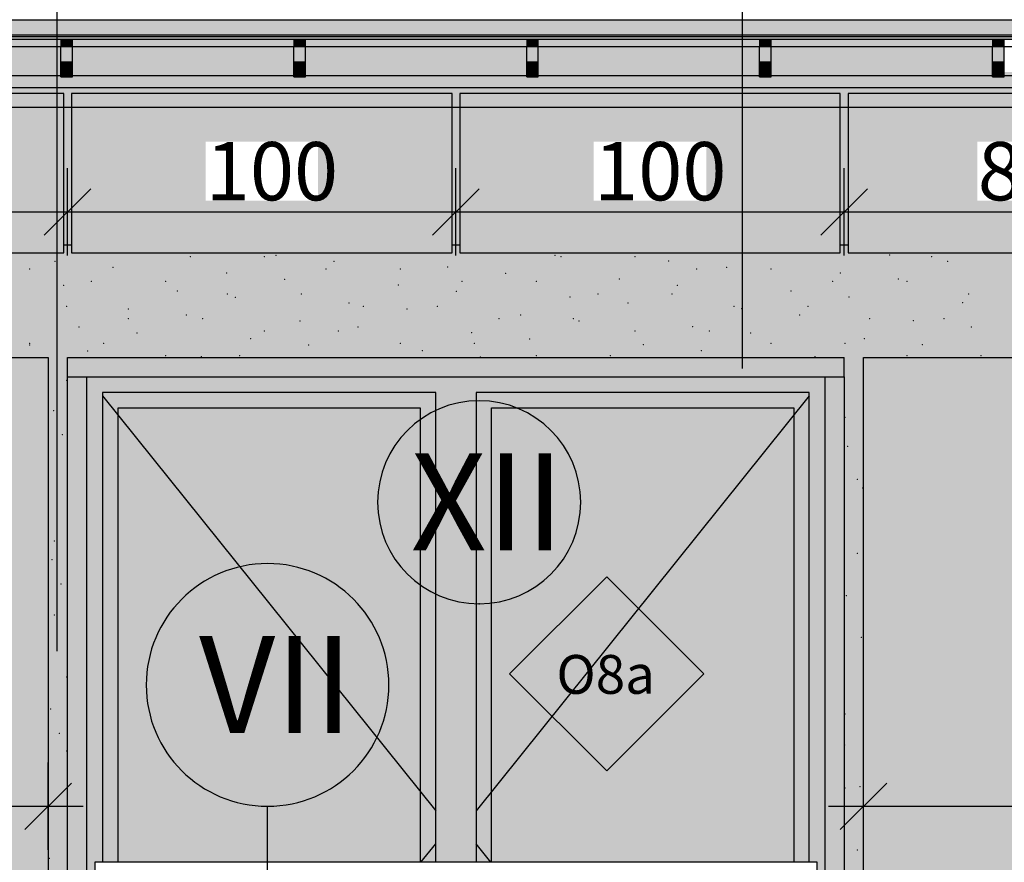
# Model space of a CAD drawing. Extents: x 150 to 8975, y 25 to 1460.
# Drawn here: x 5033 to 5287, y 858 to 1075 of the extents above; entities that cross this region are included whole.
import ezdxf
from ezdxf.xclip import XClip

# ---------------------------------------------------------------- set-up
doc = ezdxf.new("R2010")
doc.units = 0
doc.header["$LTSCALE"] = 0.2
doc.header["$MEASUREMENT"] = 0
doc.header["$XCLIPFRAME"] = 0
doc.linetypes.add('Wipeout_Contour', pattern=[25000, 0, -25000])
for name, color, linetype in [('BALUSTRADY', 7, 'Continuous'), ('OKAPY', 7, 'Continuous'), ('OKŁADZINA ELEWACYJNA', 7, 'Continuous'), ('OPISY.wykonawczy', 7, 'Continuous'), ('RYNNY', 7, 'Continuous'), ('SZPALETY - RAMY OKIENNE', 7, 'Continuous'), ('WYMIARY.bud._wyk.', 7, 'Continuous'), ('ZNACZNIKI - ELEWACJE', 7, 'Continuous'), ('ŚCIANY KONSTRUKCYJNE.ZEWN.', 7, 'Continuous')]:
    doc.layers.add(name, color=color, linetype=linetype)
doc.styles.add('GENERATED_STYLE_1', font='txt')
doc.styles.add('GENERATED_STYLE_2', font='txt')
doc.styles.add('GENERATED_STYLE_3', font='txt')

# ---------------------------------------------------------------- blocks, each defined once
blk = doc.blocks.new('Rysunek_1_1', base_point=(2461.73, 373.16))
at = {"layer": 'OKAPY', "linetype": 'Continuous', "lineweight": 0, "ltscale": 0.2}
for points in [[(1113.82, 1072.16), (1113.82, 1070.16), (7573.14, 1070.16), (7573.14, 1075.16), (1114.88, 1075.16), (1114.88, 1072.16)], [(1114.73, 1070.16), (1114.73, 1057.66), (5328.23, 1057.66), (5328.23, 1060.66), (5286.96, 1060.66), (5286.96, 1060.46), (5283.96, 1060.46), (5283.96, 1060.66), (5226.96, 1060.66), (5226.96, 1060.46), (5223.96, 1060.46), (5223.96, 1060.66), (5166.96, 1060.66), (5166.96, 1060.46), (5163.96, 1060.46), (5163.96, 1060.66), (5106.96, 1060.66), (5106.96, 1060.46), (5103.96, 1060.46), (5103.96, 1060.66), (5046.96, 1060.66), (5046.96, 1060.46), (5043.96, 1060.46), (5043.96, 1060.66), (4986.96, 1060.66), (4986.96, 1060.46), (4983.96, 1060.46), (4983.96, 1060.66), (4926.96, 1060.66), (4926.96, 1060.46), (4923.96, 1060.46), (4923.96, 1060.66), (4866.96, 1060.66), (4866.96, 1060.46), (4863.96, 1060.46), (4863.96, 1060.66), (4806.96, 1060.66), (4806.96, 1060.46), (4803.96, 1060.46), (4803.96, 1060.66), (4746.96, 1060.66), (4746.96, 1060.46), (4743.96, 1060.46), (4743.96, 1060.66), (4686.96, 1060.66), (4686.96, 1060.46), (4683.96, 1060.46), (4683.96, 1060.66), (4626.96, 1060.66), (4626.96, 1060.46), (4623.96, 1060.46), (4623.96, 1060.66), (4566.96, 1060.66), (4566.96, 1060.46), (4563.96, 1060.46), (4563.96, 1060.66), (4506.96, 1060.66), (4506.96, 1060.46), (4503.96, 1060.46), (4503.96, 1060.66), (4446.96, 1060.66), (4446.96, 1060.46), (4443.96, 1060.46), (4443.96, 1060.66), (4386.96, 1060.66), (4386.96, 1060.46), (4383.96, 1060.46), (4383.96, 1060.66), (4326.96, 1060.66), (4326.96, 1060.46), (4323.96, 1060.46), (4323.96, 1060.66), (4266.96, 1060.66), (4266.96, 1060.46), (4263.96, 1060.46), (4263.96, 1060.66), (4206.96, 1060.66), (4206.96, 1060.46), (4203.96, 1060.46), (4203.96, 1060.66), (4146.96, 1060.66), (4146.96, 1060.46), (4143.96, 1060.46), (4143.96, 1060.66), (4086.96, 1060.66), (4086.96, 1060.46), (4083.96, 1060.46), (4083.96, 1060.66), (4026.96, 1060.66), (4026.96, 1060.46), (4023.96, 1060.46), (4023.96, 1060.66), (3966.96, 1060.66), (3966.96, 1060.46), (3963.96, 1060.46), (3963.96, 1060.66), (3906.96, 1060.66), (3906.96, 1060.46), (3903.96, 1060.46), (3903.96, 1060.66), (3846.96, 1060.66), (3846.96, 1060.46), (3843.96, 1060.46), (3843.96, 1060.66), (3786.96, 1060.66), (3786.96, 1060.46), (3783.96, 1060.46), (3783.96, 1060.66), (3726.96, 1060.66), (3726.96, 1060.46), (3723.96, 1060.46), (3723.96, 1060.66), (3666.96, 1060.66), (3666.96, 1060.46), (3663.96, 1060.46), (3663.96, 1060.66), (3606.96, 1060.66), (3606.96, 1060.46), (3603.96, 1060.46), (3603.96, 1060.66), (3546.96, 1060.66), (3546.96, 1060.46), (3543.96, 1060.46), (3543.96, 1060.66), (3486.96, 1060.66), (3486.96, 1060.46), (3483.96, 1060.46), (3483.96, 1060.66), (3426.96, 1060.66), (3426.96, 1060.46), (3423.96, 1060.46), (3423.96, 1060.66), (3366.96, 1060.66), (3366.96, 1060.46), (3363.96, 1060.46), (3363.96, 1060.66), (3306.96, 1060.66), (3306.96, 1060.46), (3303.96, 1060.46), (3303.96, 1060.66), (3246.96, 1060.66), (3246.96, 1060.46), (3243.96, 1060.46), (3243.96, 1060.66), (3186.96, 1060.66), (3186.96, 1060.46), (3183.96, 1060.46), (3183.96, 1060.66), (3126.96, 1060.66), (3126.96, 1060.46), (3123.96, 1060.46), (3123.96, 1060.66), (3066.96, 1060.66), (3066.96, 1060.46), (3063.96, 1060.46), (3063.96, 1060.66), (3006.96, 1060.66), (3006.96, 1060.46), (3003.96, 1060.46), (3003.96, 1060.66), (2946.96, 1060.66), (2946.96, 1060.46), (2943.96, 1060.46), (2943.96, 1060.66), (2886.96, 1060.66), (2886.96, 1060.46), (2883.96, 1060.46), (2883.96, 1060.66), (2826.96, 1060.66), (2826.96, 1060.46), (2823.96, 1060.46), (2823.96, 1060.66), (2766.96, 1060.66), (2766.96, 1060.46), (2763.96, 1060.46), (2763.96, 1060.66), (2706.96, 1060.66), (2706.96, 1060.46), (2703.96, 1060.46), (2703.96, 1060.66), (2646.96, 1060.66), (2646.96, 1060.46), (2643.96, 1060.46), (2643.96, 1060.66), (2586.96, 1060.66), (2586.96, 1060.46), (2583.96, 1060.46), (2583.96, 1060.66), (2526.96, 1060.66), (2526.96, 1060.46), (2523.96, 1060.46), (2523.96, 1060.66), (2466.96, 1060.66), (2466.96, 1060.46), (2463.96, 1060.46), (2463.96, 1060.66), (2406.96, 1060.66), (2406.96, 1060.46), (2403.96, 1060.46), (2403.96, 1060.66), (2346.96, 1060.66), (2346.96, 1060.46), (2343.96, 1060.46), (2343.96, 1060.66), (2286.96, 1060.66), (2286.96, 1060.46), (2283.96, 1060.46), (2283.96, 1060.66), (2226.96, 1060.66), (2226.96, 1060.46), (2223.96, 1060.46), (2223.96, 1060.66), (2166.96, 1060.66), (2166.96, 1060.46), (2163.96, 1060.46), (2163.96, 1060.66), (2106.96, 1060.66), (2106.96, 1060.46), (2103.96, 1060.46), (2103.96, 1060.66), (2046.96, 1060.66), (2046.96, 1060.46), (2043.96, 1060.46), (2043.96, 1060.66), (1986.96, 1060.66), (1986.96, 1060.46), (1983.96, 1060.46), (1983.96, 1060.66), (1926.96, 1060.66), (1926.96, 1060.46), (1923.96, 1060.46), (1923.96, 1060.66), (1866.96, 1060.66), (1866.96, 1060.46), (1863.96, 1060.46), (1863.96, 1060.66), (1806.96, 1060.66), (1806.96, 1060.46), (1803.96, 1060.46), (1803.96, 1060.66), (1746.96, 1060.66), (1746.96, 1060.46), (1743.96, 1060.46), (1743.96, 1060.66), (1686.96, 1060.66), (1686.96, 1060.46), (1683.96, 1060.46), (1683.96, 1060.66), (1626.96, 1060.66), (1626.96, 1060.46), (1623.96, 1060.46), (1623.96, 1060.66), (1566.96, 1060.66), (1566.96, 1060.46), (1563.96, 1060.46), (1563.96, 1060.66), (1506.96, 1060.66), (1506.96, 1060.46), (1503.96, 1060.46), (1503.96, 1060.66), (1446.96, 1060.66), (1446.96, 1060.46), (1443.96, 1060.46), (1443.96, 1060.66), (1386.96, 1060.66), (1386.96, 1060.46), (1383.96, 1060.46), (1383.96, 1060.66), (1326.96, 1060.66), (1326.96, 1060.46), (1323.96, 1060.46), (1323.96, 1060.66), (1266.96, 1060.66), (1266.96, 1060.46), (1263.96, 1060.46), (1263.96, 1060.66), (1206.96, 1060.66), (1206.96, 1060.46), (1203.96, 1060.46), (1203.96, 1060.66), (1146.96, 1060.66), (1146.96, 1060.46), (1143.96, 1060.46), (1143.96, 1060.66), (1126.96, 1060.66), (1126.96, 1060.46), (1123.96, 1060.46), (1123.96, 1060.66), (1122.73, 1060.66), (1121.37, 1061.66), (1120.37, 1064.41), (1120, 1068.16), (1123.96, 1068.16), (1123.96, 1070.16)], [(4986.96, 1068.16), (5043.96, 1068.16), (5043.96, 1070.16), (4986.96, 1070.16)], [(5046.96, 1070.16), (5046.96, 1068.16), (5103.96, 1068.16), (5103.96, 1070.16)], [(5106.96, 1070.16), (5106.96, 1068.16), (5163.96, 1068.16), (5163.96, 1070.16)], [(5166.96, 1070.16), (5166.96, 1068.16), (5223.96, 1068.16), (5223.96, 1070.16)], [(5226.96, 1070.16), (5226.96, 1068.16), (5283.96, 1068.16), (5283.96, 1070.16)], [(1100.35, 1057.66), (1100.35, 1052.66), (1100.84, 1052.66), (1100.84, 1056.16), (1208.84, 1056.16), (1208.84, 1052.66), (1210.84, 1052.66), (1210.84, 1056.16), (1319.73, 1056.16), (1319.73, 1052.66), (1321.73, 1052.66), (1321.73, 1056.16), (1444.48, 1056.16), (1444.48, 1052.66), (1446.48, 1052.66), (1446.48, 1056.16), (1569.23, 1056.16), (1569.23, 1052.66), (1571.23, 1052.66), (1571.23, 1056.16), (1693.98, 1056.16), (1693.98, 1052.66), (1695.98, 1052.66), (1695.98, 1056.16), (1818.73, 1056.16), (1818.73, 1052.66), (1820.73, 1052.66), (1820.73, 1056.16), (1934.48, 1056.16), (1934.48, 1052.66), (1936.48, 1052.66), (1936.48, 1056.16), (2050.23, 1056.16), (2050.23, 1052.66), (2052.23, 1052.66), (2052.23, 1056.16), (2165.98, 1056.16), (2165.98, 1052.66), (2167.98, 1052.66), (2167.98, 1056.16), (2281.73, 1056.16), (2281.73, 1052.66), (2283.73, 1052.66), (2283.73, 1056.16), (2404.03, 1056.16), (2404.03, 1052.66), (2406.03, 1052.66), (2406.03, 1056.16), (2526.33, 1056.16), (2526.33, 1052.66), (2528.33, 1052.66), (2528.33, 1056.16), (2648.63, 1056.16), (2648.63, 1052.66), (2650.63, 1052.66), (2650.63, 1056.16), (2770.93, 1056.16), (2770.93, 1052.66), (2772.93, 1052.66), (2772.93, 1056.16), (2893.23, 1056.16), (2893.23, 1052.66), (2895.23, 1052.66), (2895.23, 1056.16), (3018.73, 1056.16), (3018.73, 1052.66), (3020.73, 1052.66), (3020.73, 1056.16), (3144.73, 1056.16), (3144.73, 1052.66), (3146.73, 1052.66), (3146.73, 1056.16), (3244.73, 1056.16), (3244.73, 1052.66), (3246.73, 1052.66), (3246.73, 1056.16), (3344.73, 1056.16), (3344.73, 1052.66), (3346.73, 1052.66), (3346.73, 1056.16), (3432.73, 1056.16), (3432.73, 1052.66), (3434.73, 1052.66), (3434.73, 1056.16), (3520.73, 1056.16), (3520.73, 1052.66), (3522.73, 1052.66), (3522.73, 1056.16), (3620.73, 1056.16), (3620.73, 1052.66), (3622.73, 1052.66), (3622.73, 1056.16), (3720.73, 1056.16), (3720.73, 1052.66), (3722.73, 1052.66), (3722.73, 1056.16), (3826.73, 1056.16), (3826.73, 1052.66), (3828.73, 1052.66), (3828.73, 1056.16), (3932.73, 1056.16), (3932.73, 1052.66), (3934.73, 1052.66), (3934.73, 1056.16), (4038.73, 1056.16), (4038.73, 1052.66), (4040.73, 1052.66), (4040.73, 1056.16), (4144.73, 1056.16), (4144.73, 1052.66), (4146.73, 1052.66), (4146.73, 1056.16), (4244.73, 1056.16), (4244.73, 1052.66), (4246.73, 1052.66), (4246.73, 1056.16), (4344.73, 1056.16), (4344.73, 1052.66), (4346.73, 1052.66), (4346.73, 1056.16), (4432.73, 1056.16), (4432.73, 1052.66), (4434.73, 1052.66), (4434.73, 1056.16), (4520.73, 1056.16), (4520.73, 1052.66), (4522.73, 1052.66), (4522.73, 1056.16), (4620.73, 1056.16), (4620.73, 1052.66), (4622.73, 1052.66), (4622.73, 1056.16), (4720.73, 1056.16), (4720.73, 1052.66), (4722.73, 1052.66), (4722.73, 1056.16), (4828.73, 1056.16), (4828.73, 1052.66), (4830.73, 1052.66), (4830.73, 1056.16), (4936.73, 1056.16), (4936.73, 1052.66), (4938.73, 1052.66), (4938.73, 1056.16), (5044.73, 1056.16), (5044.73, 1052.66), (5046.73, 1052.66), (5046.73, 1056.16), (5144.73, 1056.16), (5144.73, 1052.66), (5146.73, 1052.66), (5146.73, 1056.16), (5244.73, 1056.16), (5244.73, 1052.66), (5246.73, 1052.66), (5246.73, 1056.16), (5332.73, 1056.16), (5332.73, 1052.66), (5334.73, 1052.66), (5334.73, 1056.16), (5420.73, 1056.16), (5420.73, 1052.66), (5422.73, 1052.66), (5422.73, 1056.16), (5520.73, 1056.16), (5520.73, 1052.66), (5522.73, 1052.66), (5522.73, 1056.16), (5620.73, 1056.16), (5620.73, 1052.66), (5622.73, 1052.66), (5622.73, 1056.16), (5728.73, 1056.16), (5728.73, 1052.66), (5730.73, 1052.66), (5730.73, 1056.16), (5836.73, 1056.16), (5836.73, 1052.66), (5838.73, 1052.66), (5838.73, 1056.16), (5944.73, 1056.16), (5944.73, 1052.66), (5946.73, 1052.66), (5946.73, 1056.16), (6044.73, 1056.16), (6044.73, 1052.66), (6046.73, 1052.66), (6046.73, 1056.16), (6144.73, 1056.16), (6144.73, 1052.66), (6146.73, 1052.66), (6146.73, 1056.16), (6232.73, 1056.16), (6232.73, 1052.66), (6234.73, 1052.66), (6234.73, 1056.16), (6320.73, 1056.16), (6320.73, 1052.66), (6322.73, 1052.66), (6322.73, 1056.16), (6420.73, 1056.16), (6420.73, 1052.66), (6422.73, 1052.66), (6422.73, 1056.16), (6520.73, 1056.16), (6520.73, 1052.66), (6522.73, 1052.66), (6522.73, 1056.16), (6628.73, 1056.16), (6628.73, 1052.66), (6630.73, 1052.66), (6630.73, 1056.16), (6736.73, 1056.16), (6736.73, 1052.66), (6738.73, 1052.66), (6738.73, 1056.16), (6844.73, 1056.16), (6844.73, 1052.66), (6846.73, 1052.66), (6846.73, 1056.16), (6944.73, 1056.16), (6944.73, 1052.66), (6946.73, 1052.66), (6946.73, 1056.16), (7044.73, 1056.16), (7044.73, 1052.66), (7046.73, 1052.66), (7046.73, 1056.16), (7132.73, 1056.16), (7132.73, 1052.66), (7134.73, 1052.66), (7134.73, 1056.16), (7220.73, 1056.16), (7220.73, 1052.66), (7222.73, 1052.66), (7222.73, 1056.16), (7320.73, 1056.16), (7320.73, 1052.66), (7322.73, 1052.66), (7322.73, 1056.16), (7423.72, 1056.16), (7423.72, 1052.66), (7425.72, 1052.66), (7425.72, 1056.16), (7502.72, 1056.16), (7502.72, 1052.66), (7504.72, 1052.66), (7504.72, 1056.16), (7584.23, 1056.16), (7584.23, 1052.66), (7585.23, 1052.66), (7585.23, 1057.66)]]:
    blk.add_hatch(color=254, dxfattribs=at).paths.add_polyline_path(points)
at = {"layer": 'OKAPY', "linetype": 'Continuous', "lineweight": 5, "ltscale": 0.2}
for points in [[(5044.73, 1017.16), (5046.73, 1017.16), (5046.73, 1052.66), (5044.73, 1052.66)], [(5144.73, 1052.66), (5144.73, 1017.16), (5146.73, 1017.16), (5146.73, 1052.66)], [(5244.73, 1017.16), (5246.73, 1017.16), (5246.73, 1052.66), (5244.73, 1052.66)]]:
    blk.add_hatch(color=252, dxfattribs=at).paths.add_polyline_path(points)
at = {"layer": 'OKŁADZINA ELEWACYJNA', "linetype": 'Continuous', "lineweight": 5, "ltscale": 0.2}
for points in [[(5044.73, 1015.16), (5044.73, 1056.16), (4938.73, 1056.16), (4938.73, 1015.16)], [(5144.73, 1015.16), (5144.73, 1056.16), (5046.73, 1056.16), (5046.73, 1015.16)], [(5244.73, 1015.16), (5244.73, 1056.16), (5146.73, 1056.16), (5146.73, 1015.16)], [(5332.73, 1015.16), (5332.73, 1056.16), (5246.73, 1056.16), (5246.73, 1015.16)]]:
    blk.add_hatch(color=9, dxfattribs=at).paths.add_polyline_path(points)
at = {"layer": 'RYNNY', "linetype": 'Continuous', "lineweight": 0, "ltscale": 0.2}
for points in [[(5043.96, 1068.36), (5046.96, 1068.36), (5046.96, 1070.16), (5043.96, 1070.16)], [(5103.96, 1068.36), (5106.96, 1068.36), (5106.96, 1070.16), (5103.96, 1070.16)], [(5163.96, 1068.36), (5166.96, 1068.36), (5166.96, 1070.16), (5163.96, 1070.16)], [(5223.96, 1068.36), (5226.96, 1068.36), (5226.96, 1070.16), (5223.96, 1070.16)], [(5283.96, 1068.36), (5286.96, 1068.36), (5286.96, 1070.16), (5283.96, 1070.16)], [(4986.96, 1068.16), (4986.96, 1064.41), (5043.96, 1064.41), (5043.96, 1068.16)], [(5043.96, 1064.41), (5046.96, 1064.41), (5046.96, 1068.36), (5043.96, 1068.36)], [(5046.96, 1068.16), (5046.96, 1064.41), (5103.96, 1064.41), (5103.96, 1068.16)], [(5103.96, 1064.41), (5106.96, 1064.41), (5106.96, 1068.36), (5103.96, 1068.36)], [(5106.96, 1064.41), (5163.96, 1064.41), (5163.96, 1068.16), (5106.96, 1068.16)], [(5163.96, 1064.41), (5166.96, 1064.41), (5166.96, 1068.36), (5163.96, 1068.36)], [(5166.96, 1064.41), (5223.96, 1064.41), (5223.96, 1068.16), (5166.96, 1068.16)], [(5223.96, 1064.41), (5226.96, 1064.41), (5226.96, 1068.36), (5223.96, 1068.36)], [(5283.96, 1068.16), (5226.96, 1068.16), (5226.96, 1064.41), (5283.96, 1064.41)], [(5283.96, 1064.41), (5286.96, 1064.41), (5286.96, 1068.36), (5283.96, 1068.36)], [(4986.96, 1061.66), (5043.96, 1061.66), (5043.96, 1064.41), (4986.96, 1064.41)], [(5043.96, 1061.52), (5046.96, 1061.52), (5046.96, 1064.41), (5043.96, 1064.41)], [(5046.96, 1061.66), (5103.96, 1061.66), (5103.96, 1064.41), (5046.96, 1064.41)], [(5103.96, 1061.52), (5106.96, 1061.52), (5106.96, 1064.41), (5103.96, 1064.41)], [(5106.96, 1064.41), (5106.96, 1061.66), (5163.96, 1061.66), (5163.96, 1064.41)], [(5163.96, 1061.52), (5166.96, 1061.52), (5166.96, 1064.41), (5163.96, 1064.41)], [(5166.96, 1061.66), (5223.96, 1061.66), (5223.96, 1064.41), (5166.96, 1064.41)], [(5223.96, 1061.52), (5226.96, 1061.52), (5226.96, 1064.41), (5223.96, 1064.41)], [(5226.96, 1061.66), (5283.96, 1061.66), (5283.96, 1064.41), (5226.96, 1064.41)], [(5283.96, 1061.52), (5286.96, 1061.52), (5286.96, 1064.41), (5283.96, 1064.41)], [(4986.96, 1061.66), (4986.96, 1060.66), (5043.96, 1060.66), (5043.96, 1061.66)], [(5043.96, 1060.46), (5046.96, 1060.46), (5046.96, 1061.52), (5043.96, 1061.52)], [(5103.96, 1061.66), (5046.96, 1061.66), (5046.96, 1060.66), (5103.96, 1060.66)], [(5103.96, 1060.46), (5106.96, 1060.46), (5106.96, 1061.52), (5103.96, 1061.52)], [(5106.96, 1061.66), (5106.96, 1060.66), (5163.96, 1060.66), (5163.96, 1061.66)], [(5163.96, 1060.46), (5166.96, 1060.46), (5166.96, 1061.52), (5163.96, 1061.52)], [(5223.96, 1061.66), (5166.96, 1061.66), (5166.96, 1060.66), (5223.96, 1060.66)], [(5223.96, 1060.46), (5226.96, 1060.46), (5226.96, 1061.52), (5223.96, 1061.52)], [(5226.96, 1061.66), (5226.96, 1060.66), (5283.96, 1060.66), (5283.96, 1061.66)], [(5283.96, 1060.46), (5286.96, 1060.46), (5286.96, 1061.52), (5283.96, 1061.52)], [(5286.96, 1061.66), (5286.96, 1060.66), (5328.23, 1060.66), (5328.97, 1061.4), (5329.97, 1061.66)]]:
    blk.add_hatch(color=254, dxfattribs=at).paths.add_polyline_path(points)
at = {"layer": 'SZPALETY - RAMY OKIENNE', "linetype": 'Continuous', "lineweight": 15, "ltscale": 0.2}
for points in [[(5045.73, 983.16), (5245.73, 983.16), (5245.73, 988.16), (5045.73, 988.16)], [(5050.73, 983.16), (5045.73, 983.16), (5045.73, 751.58), (5050.73, 751.58)], [(5245.73, 983.16), (5240.73, 983.16), (5240.73, 751.58), (5245.73, 751.58)]]:
    blk.add_hatch(color=31, dxfattribs=at).paths.add_polyline_path(points)
at = {"layer": 'ŚCIANY KONSTRUKCYJNE.ZEWN.', "linetype": 'Continuous', "lineweight": 5, "ltscale": 0.2}
h = blk.add_hatch(color=27, dxfattribs=at)
h.paths.add_polyline_path([(2964.22, 1015.16), (2964.22, 988.16), (3140.73, 988.16), (3140.73, 742.16), (3350.73, 742.16), (3350.73, 988.16), (3516.73, 988.16), (3516.73, 742.16), (3726.73, 742.16), (3726.73, 988.16), (4140.73, 988.16), (4140.73, 742.16), (4350.73, 742.16), (4350.73, 988.16), (4516.73, 988.16), (4516.73, 742.16), (4726.73, 742.16), (4726.73, 988.16), (5040.73, 988.16), (5040.73, 742.16), (5250.73, 742.16), (5250.73, 988.16), (5328.23, 988.16), (5328.23, 1015.16), (5246.73, 1015.16), (5246.73, 1017.16), (5244.73, 1017.16), (5244.73, 1015.16), (5146.73, 1015.16), (5146.73, 1017.16), (5144.73, 1017.16), (5144.73, 1015.16), (5046.73, 1015.16), (5046.73, 1017.16), (5044.73, 1017.16), (5044.73, 1015.16), (4938.73, 1015.16), (4938.73, 1017.16), (4936.73, 1017.16), (4936.73, 1015.16), (4830.73, 1015.16), (4830.73, 1017.16), (4828.73, 1017.16), (4828.73, 1015.16), (4722.73, 1015.16), (4722.73, 1017.16), (4720.73, 1017.16), (4720.73, 1015.16), (4622.73, 1015.16), (4622.73, 1017.16), (4620.73, 1017.16), (4620.73, 1015.16), (4522.73, 1015.16), (4522.73, 1017.16), (4520.73, 1017.16), (4520.73, 1015.16), (4434.73, 1015.16), (4434.73, 1017.16), (4432.73, 1017.16), (4432.73, 1015.16), (4346.73, 1015.16), (4346.73, 1017.16), (4344.73, 1017.16), (4344.73, 1015.16), (4246.73, 1015.16), (4246.73, 1017.16), (4244.73, 1017.16), (4244.73, 1015.16), (4146.73, 1015.16), (4146.73, 1017.16), (4144.73, 1017.16), (4144.73, 1015.16), (4040.73, 1015.16), (4040.73, 1017.16), (4038.73, 1017.16), (4038.73, 1015.16), (3934.73, 1015.16), (3934.73, 1017.16), (3932.73, 1017.16), (3932.73, 1015.16), (3828.73, 1015.16), (3828.73, 1017.16), (3826.73, 1017.16), (3826.73, 1015.16), (3722.73, 1015.16), (3722.73, 1017.16), (3720.73, 1017.16), (3720.73, 1015.16), (3622.73, 1015.16), (3622.73, 1017.16), (3620.73, 1017.16), (3620.73, 1015.16), (3522.73, 1015.16), (3522.73, 1017.16), (3520.73, 1017.16), (3520.73, 1015.16), (3434.73, 1015.16), (3434.73, 1017.16), (3432.73, 1017.16), (3432.73, 1015.16), (3346.73, 1015.16), (3346.73, 1017.16), (3344.73, 1017.16), (3344.73, 1015.16), (3246.73, 1015.16), (3246.73, 1017.16), (3244.73, 1017.16), (3244.73, 1015.16), (3146.73, 1015.16), (3146.73, 1017.16), (3144.73, 1017.16), (3144.73, 1015.16), (3020.73, 1015.16), (3020.73, 1017.16), (3018.73, 1017.16), (3018.73, 1015.16)])
h.paths.add_polyline_path([(3145.73, 988.16), (3345.73, 988.16), (3345.73, 746.16), (3145.73, 746.16)], flags=0)
h.paths.add_polyline_path([(3721.73, 746.16), (3521.73, 746.16), (3521.73, 988.16), (3721.73, 988.16)], flags=0)
h.paths.add_polyline_path([(4145.73, 746.16), (4145.73, 988.16), (4345.73, 988.16), (4345.73, 746.16)], flags=0)
h.paths.add_polyline_path([(4521.73, 746.16), (4521.73, 988.16), (4721.73, 988.16), (4721.73, 746.16)], flags=0)
h.paths.add_polyline_path([(5045.73, 988.16), (5245.73, 988.16), (5245.73, 746.16), (5045.73, 746.16)], flags=0)
at = {"layer": 'ŚCIANY KONSTRUKCYJNE.ZEWN.', "linetype": 'Continuous', "lineweight": 0, "ltscale": 0.2}
for color, points in [(254, [(2964.22, 988.16), (2964.22, 735.16), (5328.23, 735.16), (5328.23, 988.16), (5250.73, 988.16), (5250.73, 742.16), (5040.73, 742.16), (5040.73, 988.16), (4726.73, 988.16), (4726.73, 742.16), (4516.73, 742.16), (4516.73, 988.16), (4350.73, 988.16), (4350.73, 742.16), (4140.73, 742.16), (4140.73, 988.16), (3726.73, 988.16), (3726.73, 742.16), (3516.73, 742.16), (3516.73, 988.16), (3350.73, 988.16), (3350.73, 742.16), (3140.73, 742.16), (3140.73, 988.16)]), (8, [(5050.73, 979.16), (5054.73, 979.16), (5140.53, 979.16), (5150.93, 979.16), (5236.73, 979.16), (5240.73, 979.16), (5240.73, 983.16), (5050.73, 983.16)]), (8, [(5050.73, 755.16), (5054.73, 755.16), (5054.73, 760.16), (5052.73, 760.16), (5052.73, 762.66), (5052.73, 858.16), (5054.73, 858.16), (5054.73, 979.16), (5050.73, 979.16)]), (8, [(5054.73, 979.16), (5054.73, 975.16), (5058.73, 975.16), (5136.53, 975.16), (5140.53, 975.16), (5140.53, 979.16)]), (8, [(5150.93, 979.16), (5140.53, 979.16), (5140.53, 858.16), (5150.93, 858.16)]), (8, [(5236.73, 979.16), (5150.93, 979.16), (5150.93, 975.16), (5154.93, 975.16), (5232.73, 975.16), (5236.73, 975.16)]), (8, [(5236.73, 979.16), (5236.73, 858.16), (5238.73, 858.16), (5238.73, 760.16), (5236.73, 760.16), (5236.73, 755.16), (5240.73, 755.16), (5240.73, 979.16)]), (8, [(5054.73, 858.16), (5058.73, 858.16), (5058.73, 975.16), (5054.73, 975.16)]), (8, [(5136.53, 975.16), (5136.53, 858.16), (5140.53, 858.16), (5140.53, 975.16)]), (8, [(5150.93, 975.16), (5150.93, 858.16), (5154.93, 858.16), (5154.93, 975.16)]), (8, [(5236.73, 975.16), (5232.73, 975.16), (5232.73, 858.16), (5236.73, 858.16)])]:
    blk.add_hatch(color=color, dxfattribs=at).paths.add_polyline_path(points)
at = {"layer": 'ŚCIANY KONSTRUKCYJNE.ZEWN.', "linetype": 'Continuous', "lineweight": 5, "ltscale": 0.2}
for points in [[(5058.73, 858.16), (5136.53, 858.16), (5136.53, 975.16), (5058.73, 975.16)], [(5232.73, 975.16), (5154.93, 975.16), (5154.93, 858.16), (5232.73, 858.16)]]:
    blk.add_hatch(color=9, dxfattribs=at).paths.add_polyline_path(points)
at = {"layer": 'BALUSTRADY', "linetype": 'Continuous', "ltscale": 0.2}
for p, q in [((5061.73, 858.16), (5052.73, 858.16)), ((5052.73, 858.16), (5052.73, 762.66)), ((5073.73, 858.16), (5061.73, 858.16)), ((5085.73, 858.16), (5073.73, 858.16)), ((5097.73, 858.16), (5085.73, 858.16)), ((5109.73, 858.16), (5097.73, 858.16)), ((5121.73, 858.16), (5109.73, 858.16)), ((5133.73, 858.16), (5121.73, 858.16)), ((5145.73, 858.16), (5133.73, 858.16)), ((5157.73, 858.16), (5145.73, 858.16)), ((5169.73, 858.16), (5157.73, 858.16)), ((5181.73, 858.16), (5169.73, 858.16)), ((5193.73, 858.16), (5181.73, 858.16)), ((5205.73, 858.16), (5193.73, 858.16)), ((5217.73, 858.16), (5205.73, 858.16)), ((5229.73, 858.16), (5217.73, 858.16)), ((5238.73, 858.16), (5229.73, 858.16)), ((5238.73, 762.66), (5238.73, 858.16))]:
    blk.add_line(p, q, dxfattribs=at)
at = {"layer": 'OKAPY', "linetype": 'Continuous', "ltscale": 0.2}
for p, q in [((1114.68, 1075.16), (7573.14, 1075.16)), ((1113.62, 1070.16), (7573.14, 1070.16)), ((2921.23, 1071.22), (7572.23, 1071.22)), ((2921.23, 1070.87), (7572.23, 1070.87)), ((1100.35, 1057.66), (7585.23, 1057.66)), ((1100.35, 1052.66), (7585.23, 1052.66)), ((5044.73, 1017.16), (5046.73, 1017.16)), ((5144.73, 1017.16), (5146.73, 1017.16)), ((5244.73, 1017.16), (5246.73, 1017.16))]:
    blk.add_line(p, q, dxfattribs=at)
at = {"layer": 'OKŁADZINA ELEWACYJNA', "linetype": 'Continuous', "ltscale": 0.2}
for p, q in [((5044.73, 1056.16), (4938.73, 1056.16)), ((5044.73, 1015.16), (5044.73, 1056.16)), ((5144.73, 1056.16), (5046.73, 1056.16)), ((5046.73, 1056.16), (5046.73, 1015.16)), ((5144.73, 1015.16), (5144.73, 1056.16)), ((5244.73, 1056.16), (5146.73, 1056.16)), ((5146.73, 1056.16), (5146.73, 1015.16)), ((5244.73, 1015.16), (5244.73, 1056.16)), ((5332.73, 1056.16), (5246.73, 1056.16)), ((5246.73, 1056.16), (5246.73, 1015.16)), ((4938.73, 1015.16), (5044.73, 1015.16)), ((5046.73, 1015.16), (5144.73, 1015.16)), ((5146.73, 1015.16), (5244.73, 1015.16)), ((5246.73, 1015.16), (5332.73, 1015.16))]:
    blk.add_line(p, q, dxfattribs=at)
at = {"layer": 'OPISY.wykonawczy', "linetype": 'Continuous', "ltscale": 0.2}
for p, q in [((5184.56, 931.72), (5159.56, 906.72)), ((5209.56, 906.72), (5184.56, 931.72)), ((5159.56, 906.72), (5184.56, 881.72)), ((5184.56, 881.72), (5209.56, 906.72))]:
    blk.add_line(p, q, dxfattribs=at)
at = {"layer": 'RYNNY', "linetype": 'Continuous', "ltscale": 0.2}
for p, q in [((5043.96, 1070.16), (5043.96, 1068.36)), ((5046.96, 1068.36), (5046.96, 1070.16)), ((5103.96, 1070.16), (5103.96, 1068.36)), ((5106.96, 1068.36), (5106.96, 1070.16)), ((5163.96, 1070.16), (5163.96, 1068.36)), ((5166.96, 1068.36), (5166.96, 1070.16)), ((5223.96, 1070.16), (5223.96, 1068.36)), ((5226.96, 1068.36), (5226.96, 1070.16)), ((5283.96, 1070.16), (5283.96, 1068.36)), ((5286.96, 1068.36), (5286.96, 1070.16)), ((7602.75, 1068.16), (1120, 1068.16)), ((5043.96, 1064.41), (5043.96, 1068.36)), ((5043.96, 1068.36), (5046.96, 1068.36)), ((5046.96, 1064.41), (5046.96, 1068.36)), ((5103.96, 1064.41), (5103.96, 1068.36)), ((5103.96, 1068.36), (5106.96, 1068.36)), ((5106.96, 1064.41), (5106.96, 1068.36)), ((5163.96, 1064.41), (5163.96, 1068.36)), ((5163.96, 1068.36), (5166.96, 1068.36)), ((5166.96, 1064.41), (5166.96, 1068.36)), ((5223.96, 1064.41), (5223.96, 1068.36)), ((5223.96, 1068.36), (5226.96, 1068.36)), ((5226.96, 1064.41), (5226.96, 1068.36)), ((5283.96, 1064.41), (5283.96, 1068.36)), ((5283.96, 1068.36), (5286.96, 1068.36)), ((5286.96, 1064.41), (5286.96, 1068.36)), ((5043.96, 1061.52), (5043.96, 1064.41)), ((5046.96, 1061.52), (5046.96, 1064.41)), ((5103.96, 1061.52), (5103.96, 1064.41)), ((5106.96, 1061.52), (5106.96, 1064.41)), ((5163.96, 1061.52), (5163.96, 1064.41)), ((5166.96, 1061.52), (5166.96, 1064.41)), ((5223.96, 1061.52), (5223.96, 1064.41)), ((5226.96, 1061.52), (5226.96, 1064.41)), ((5283.96, 1061.52), (5283.96, 1064.41)), ((5286.96, 1061.52), (5286.96, 1064.41)), ((5328.32, 1060.66), (1122.73, 1060.66)), ((5043.96, 1060.46), (5043.96, 1061.52)), ((5043.96, 1060.46), (5046.96, 1060.46)), ((5046.96, 1060.46), (5046.96, 1061.52)), ((5103.96, 1060.46), (5103.96, 1061.52)), ((5103.96, 1060.46), (5106.96, 1060.46)), ((5106.96, 1060.46), (5106.96, 1061.52)), ((5163.96, 1060.46), (5163.96, 1061.52)), ((5163.96, 1060.46), (5166.96, 1060.46)), ((5166.96, 1060.46), (5166.96, 1061.52)), ((5223.96, 1060.46), (5223.96, 1061.52)), ((5223.96, 1060.46), (5226.96, 1060.46)), ((5226.96, 1060.46), (5226.96, 1061.52)), ((5283.96, 1060.46), (5283.96, 1061.52)), ((5283.96, 1060.46), (5286.96, 1060.46)), ((5286.96, 1060.46), (5286.96, 1061.52))]:
    blk.add_line(p, q, dxfattribs=at)
at = {"layer": 'SZPALETY - RAMY OKIENNE', "linetype": 'Continuous', "ltscale": 0.2}
for p, q in [((5045.73, 983.16), (5045.73, 988.16)), ((5045.73, 988.16), (5245.73, 988.16)), ((5245.73, 983.16), (5245.73, 988.16)), ((5045.73, 751.59), (5045.73, 983.16)), ((5045.73, 983.16), (5245.73, 983.16)), ((5050.73, 751.56), (5050.73, 983.16)), ((5240.73, 983.16), (5240.73, 751.56)), ((5245.73, 983.16), (5245.73, 751.59))]:
    blk.add_line(p, q, dxfattribs=at)
at = {"layer": 'WYMIARY.bud._wyk.', "linetype": 'Continuous', "ltscale": 0.2}
for p, q in [((5045.73, 1014.39), (5045.73, 1036.89)), ((5145.73, 1014.39), (5145.73, 1036.89)), ((5245.73, 1014.39), (5245.73, 1036.89)), ((5051.73, 1031.64), (5039.73, 1019.64)), ((5151.73, 1031.64), (5139.73, 1019.64)), ((5251.73, 1031.64), (5239.73, 1019.64)), ((4937.73, 1025.64), (5045.73, 1025.64)), ((5045.73, 1025.64), (5145.73, 1025.64)), ((5145.73, 1025.64), (5245.73, 1025.64)), ((5245.73, 1025.64), (5333.73, 1025.64)), ((5040.73, 861.33), (5040.73, 883.83)), ((5250.73, 861.33), (5250.73, 883.83)), ((5034.73, 866.58), (5046.73, 878.58)), ((5256.73, 878.58), (5244.73, 866.58)), ((4726.73, 872.58), (5040.73, 872.58)), ((5040.73, 872.58), (5049.73, 872.58)), ((5241.73, 872.58), (5250.73, 872.58)), ((5250.73, 872.58), (5416.73, 872.58))]:
    blk.add_line(p, q, dxfattribs=at)
at = {"layer": 'ZNACZNIKI - ELEWACJE', "linetype": 'Continuous', "ltscale": 0.2}
for p, q in [((5043.03, 912.57), (5043.03, 1199.81)), ((5219.58, 985.36), (5219.58, 1199.81)), ((5097.23, 847.87), (5097.23, 872.59)), ((5097.23, 872.59), (5097.23, 872.59))]:
    blk.add_line(p, q, dxfattribs=at)
for centre, radius, start, end in [((5151.73, 950.89), 26.15, 0, 180), ((5151.73, 950.89), 26.15, 180, 0), ((5097.23, 903.84), 31.25, 0, 180), ((5097.23, 903.84), 31.25, 180, 0)]:
    blk.add_arc(centre, radius, start, end, dxfattribs=at)
blk.add_point((5151.73, 924.74), dxfattribs=at)
at = {"layer": 'ŚCIANY KONSTRUKCYJNE.ZEWN.', "linetype": 'Continuous', "ltscale": 0.2}
for p, q in [((4726.73, 988.16), (5040.73, 988.16)), ((5040.73, 988.16), (5040.73, 742.16)), ((5250.73, 988.16), (5328.23, 988.16)), ((5250.73, 742.16), (5250.73, 988.16)), ((5054.73, 979.16), (5054.73, 858.16)), ((5140.53, 979.16), (5054.73, 979.16)), ((5140.53, 858.16), (5140.53, 979.16)), ((5150.93, 979.16), (5150.93, 858.16)), ((5236.73, 979.16), (5150.93, 979.16)), ((5236.73, 858.16), (5236.73, 979.16)), ((5054.73, 978.32), (5140.53, 871.4)), ((5236.73, 978.32), (5150.93, 871.4)), ((5058.73, 858.16), (5058.73, 975.16)), ((5058.73, 975.16), (5136.53, 975.16)), ((5136.53, 975.16), (5136.53, 858.16)), ((5154.93, 858.16), (5154.93, 975.16)), ((5154.93, 975.16), (5232.73, 975.16)), ((5232.73, 975.16), (5232.73, 858.16)), ((5136.71, 858.16), (5140.53, 862.92)), ((5154.75, 858.16), (5150.93, 862.92))]:
    blk.add_line(p, q, dxfattribs=at)
at = {"layer": 'ŚCIANY KONSTRUKCYJNE.ZEWN.', "color": 251, "linetype": 'Continuous', "lineweight": 5, "ltscale": 0.2}
for p in [(5099.4, 1014.5), (5171.24, 1014.47), (5257.41, 1014.55), (5042.5, 1012.95), (5077.32, 1014.1), (5096.41, 1014.1), (5114.34, 1012.92), (5172.78, 1014.1), (5191.87, 1014.1), (5200.51, 1012.99), (5268.24, 1014.1), (5272.35, 1012.96), (5035.95, 1010.92), (5057.44, 1011.36), (5086.71, 1009.89), (5112.32, 1010.92), (5131.41, 1010.92), (5143.61, 1011.44), (5158.56, 1009.86), (5207.78, 1010.92), (5215.46, 1011.41), (5226.87, 1010.92), (5244.73, 1009.93), (5044.76, 1006.75), (5051.86, 1007.74), (5070.95, 1007.74), (5101.66, 1008.3), (5130.93, 1006.82), (5147.32, 1007.74), (5166.41, 1007.74), (5187.83, 1008.38), (5202.77, 1006.79), (5242.78, 1007.74), (5259.67, 1008.35), (5261.87, 1007.74), (5074.03, 1005.27), (5086.86, 1004.55), (5105.95, 1004.55), (5145.87, 1005.24), (5182.32, 1004.55), (5201.41, 1004.55), (5232.04, 1005.31), (5277.78, 1004.55), (5088.97, 1003.68), (5118.24, 1002.21), (5175.14, 1003.76), (5190.08, 1002.18), (5246.98, 1003.73), (5276.25, 1002.25), (5045.5, 1001.37), (5061.34, 1000.65), (5076.28, 999.07), (5121.86, 1001.37), (5133.18, 1000.62), (5140.96, 1001.37), (5162.45, 999.14), (5217.32, 1001.37), (5219.35, 1000.7), (5234.3, 999.11), (5236.42, 1001.37), (5061.41, 998.19), (5080.5, 998.19), (5105.55, 997.59), (5156.87, 998.19), (5175.96, 998.19), (5177.4, 997.56), (5252.33, 998.19), (5263.57, 997.64), (5271.42, 998.19), (5048.65, 996.03), (5063.6, 994.45), (5096.41, 995.01), (5115.5, 995.01), (5120.5, 996), (5149.77, 994.53), (5191.87, 995.01), (5206.67, 996.08), (5210.96, 995.01), (5221.61, 994.5), (5278.51, 996.05), (5035.95, 991.83), (5055.04, 991.83), (5092.87, 992.97), (5131.41, 991.83), (5150.5, 991.83), (5164.71, 992.94), (5193.98, 991.46), (5226.87, 991.83), (5245.96, 991.83), (5250.88, 993.02), (5265.83, 991.43), (5035.97, 991.42), (5050.91, 989.83), (5107.81, 991.39), (5137.08, 989.91), (5208.93, 989.88), (5070.95, 988.64), (5080.18, 988.35), (5090.04, 988.64), (5152.03, 988.32), (5166.41, 988.64), (5185.5, 988.64), (5238.2, 988.4), (5261.87, 988.64), (5280.96, 988.64), (5045.5, 982.28), (5042.13, 974.5), (5245.96, 972.73), (5044.38, 968.3), (5246.61, 965.28), (5249.14, 956.82), (5250.51, 954.57), (5042.31, 940.91), (5041.75, 936.06), (5249.14, 937.73), (5044.01, 929.85), (5246.24, 926.84), (5042.31, 921.82), (5250.14, 916.13), (5045.5, 905.91), (5041.38, 897.61), (5245.96, 896.37), (5043.64, 891.41), (5245.86, 888.39), (5045.5, 886.82), (5249.76, 877.68), (5245.96, 877.27), (5249.14, 861.36), (5041.01, 859.16)]:
    blk.add_point(p, dxfattribs=at)
at = {"layer": 'OPISY.wykonawczy', "linetype": 'Continuous', "insert": (5171.62, 901.55), "char_height": 10, "attachment_point": 7, "style": 'GENERATED_STYLE_3'}
blk.add_mtext('\\A1;{\\fArial|b1|i0|c238|p38;O8a}', dxfattribs=at)
at = {"layer": 'ZNACZNIKI - ELEWACJE', "linetype": 'Continuous', "char_height": 25, "attachment_point": 4, "style": 'GENERATED_STYLE_2'}
for s, insert in [('\\A1;{\\fArial Narrow Europa Środkowa|b1|i0|c0|p34;XII}', (5134.09, 951.02)), ('\\A1;{\\fArial Narrow Europa Środkowa|b1|i0|c0|p34;VII}', (5079.58, 903.98))]:
    blk.add_mtext(s, dxfattribs=dict(at, insert=insert))
at = {"color": 254, "linetype": 'Wipeout_Contour', "lineweight": 0, "ltscale": 20800.034278}
blk.add_wipeout([(5081.25, 1028.56), (5110.21, 1028.56), (5110.21, 1043.72), (5081.25, 1043.72)], dxfattribs=at).dxf.layer = 'WYMIARY.bud._wyk.'
at = {"color": 254, "linetype": 'Wipeout_Contour', "lineweight": 0, "ltscale": 21192.162602}
blk.add_wipeout([(5181.25, 1028.56), (5210.21, 1028.56), (5210.21, 1043.72), (5181.25, 1043.72)], dxfattribs=at).dxf.layer = 'WYMIARY.bud._wyk.'
at = {"color": 254, "linetype": 'Wipeout_Contour', "lineweight": 0, "ltscale": 21561.025661}
blk.add_wipeout([(5280.05, 1028.56), (5299.41, 1028.56), (5299.41, 1043.72), (5280.05, 1043.72)], dxfattribs=at).dxf.layer = 'WYMIARY.bud._wyk.'
at = {"layer": 'WYMIARY.bud._wyk.', "linetype": 'Continuous', "char_height": 15, "attachment_point": 7, "style": 'GENERATED_STYLE_1'}
for s, insert in [('\\A1;{\\fArial Narrow Europa Środkowa|b0|i0|c0|p34;100}', (5081.33, 1028.64)), ('\\A1;{\\fArial Narrow Europa Środkowa|b0|i0|c0|p34;100}', (5181.33, 1028.64)), ('\\A1;{\\fArial Narrow Europa Środkowa|b0|i0|c0|p34;88}', (5280.13, 1028.64))]:
    blk.add_mtext(s, dxfattribs=dict(at, insert=insert))

msp = doc.modelspace()

# ---------------------------------------------------------------- block references
at = {"linetype": 'Continuous', "ltscale": 0.2}
ref = msp.add_blockref('Rysunek_1_1', (2461.73, 373.16), dxfattribs=at)
XClip(ref).set_block_clipping_path([(195.7846420151, 74.2542854664), (8180.8342090631, 1332.0695135102)])

doc.saveas('drawing.dxf')
